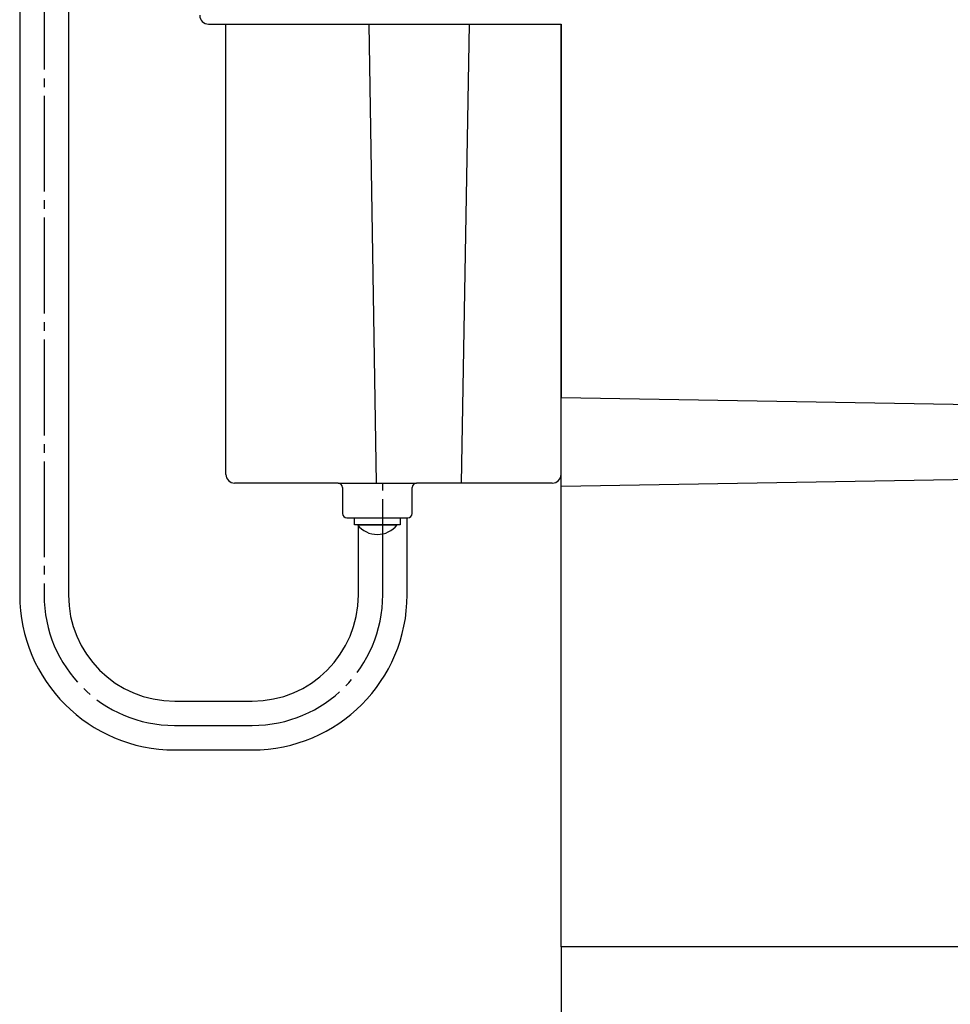
# Model space of a CAD drawing. Units: millimetres. Extents: x 0 to 840, y 0 to 1188.
# Drawn here: x 553 to 660, y 245 to 358 of the extents above; entities that cross this region are included whole.
import ezdxf

# ---------------------------------------------------------------- set-up
doc = ezdxf.new("R2010")
doc.units = ezdxf.units.MM
doc.linetypes.add('DASH_CENTER', pattern=[14, 11, -1, 1, -1])
doc.layers.add('1', color=7, linetype='Continuous')
doc.styles.add('CONVERTER_12', font='txt.shx', dxfattribs={"width": 0.9})
doc.dimstyles.new('ME10_DIM_22', dxfattribs={"dimtxt": 14, "dimasz": 14, "dimexe": 4, "dimexo": 0, "dimgap": 4, "dimtad": 1, "dimdsep": 46, "dimtxsty": 'CONVERTER_12', "dimsah": 1, "dimcen": 0.09, "dimclrd": 2, "dimclre": 2, "dimclrt": 7, "dimadec": 0, "dimazin": 0, "dimtfac": 1, "dimtdec": 4, "dimtix": 1, "dimtmove": 0, "dimatfit": 3, "dimfxl": 1, "dimtolj": 1, "dimtzin": 0, "dimarcsym": 0})

# ---------------------------------------------------------------- blocks, each defined once
blk = doc.blocks.new('88-690', base_point=(-71.64, 624.33))
at = {"color": 7, "linetype": 'Continuous'}
for p, q in [((576.88, 305.84), (576.88, 357.56)), ((593.31, 357.56), (594.13, 304.84)), ((603.94, 304.84), (604.86, 357.56)), ((615.38, 305.84), (615.38, 357.56)), ((589.78, 304.84), (577.88, 304.84)), ((590.28, 304.34), (590.28, 301.34)), ((598.28, 301.34), (598.28, 304.34)), ((603.94, 304.84), (598.78, 304.84)), ((614.38, 304.84), (603.94, 304.84)), ((590.78, 300.84), (592.48, 300.84)), ((596.08, 300.84), (597.78, 300.84))]:
    blk.add_line(p, q, dxfattribs=at)
at = {"layer": '1', "color": 7, "linetype": 'Continuous'}
for p, q in [((589.78, 304.84), (598.78, 304.84)), ((592.48, 300.84), (596.08, 300.84))]:
    blk.add_line(p, q, dxfattribs=at)
for centre, radius, start, end in [((577.88, 305.84), 1, 180, 270), ((614.38, 305.84), 1, 270, 0), ((589.78, 304.34), 0.5, 0, 90), ((598.78, 304.34), 0.5, 90, 180), ((590.78, 301.34), 0.5, 180, 270), ((597.78, 301.34), 0.5, 270, 0)]:
    blk.add_arc(centre, radius, start, end, dxfattribs=at)
blk = doc.blocks.new('900-7F', base_point=(270, 299.04))
at = {"layer": '1', "color": 7, "linetype": 'Continuous'}
for p, q in [((591.67, 300.84), (596.89, 300.84)), ((591.67, 300.04), (591.67, 300.84)), ((596.89, 300.84), (596.89, 300.04)), ((596.89, 300.04), (591.67, 300.04))]:
    blk.add_line(p, q, dxfattribs=at)
blk = doc.blocks.new('72-226-3X6-C2', base_point=(384.43, 256.46))
at = {"layer": '1', "color": 7, "linetype": 'Continuous'}
blk.add_line((592.01, 300.04), (596.55, 300.04), dxfattribs=at)
blk.add_arc((594.28, 301.84), 2.9, 218.5081, 321.4919, dxfattribs=at)
blk = doc.blocks.new('88-689', base_point=(522.36, 204.33))
at = {"color": 7, "linetype": 'Continuous'}
for p, q in [((574.88, 357.56), (615.38, 357.56)), ((615.38, 357.56), (615.38, 314.68)), ((615.38, 314.68), (670.38, 313.72)), ((670.38, 305.4), (615.38, 304.44)), ((707.98, 251.56), (615.38, 251.56))]:
    blk.add_line(p, q, dxfattribs=at)
at = {"layer": '1', "color": 7, "linetype": 'Continuous'}
for p, q in [((615.38, 304.44), (615.38, 314.68)), ((615.38, 251.56), (615.38, 304.44))]:
    blk.add_line(p, q, dxfattribs=at)
blk.add_arc((574.88, 358.56), 1, 180, 270, dxfattribs=at)
blk = doc.blocks.new('901-14', base_point=(295.21, 1413.46))
at = {"layer": '1', "color": 7, "linetype": 'Continuous'}
for p, q in [((553.2, 419.33), (553.2, 292)), ((558.8, 419.33), (558.8, 292)), ((597.7, 292), (597.7, 300.84)), ((592.1, 292), (592.1, 299.94)), ((571, 279.8), (579.9, 279.8)), ((571, 274.2), (579.9, 274.2))]:
    blk.add_line(p, q, dxfattribs=at)
for centre, radius, start, end in [((571, 292), 17.8, 180, 270), ((571, 292), 12.2, 180, 270), ((579.9, 292), 12.2, 270, 0), ((579.9, 292), 17.8, 270, 0)]:
    blk.add_arc(centre, radius, start, end, dxfattribs=at)
blk = doc.blocks.new('*D87')
at = {"layer": '1', "color": 2, "linetype": 'Continuous'}
for p, q in [((709.98, 254.96), (709.98, 210.46)), ((615.38, 251.56), (615.38, 210.46)), ((615.38, 214.46), (709.98, 214.46))]:
    blk.add_line(p, q, dxfattribs=at)
at = {"layer": '1', "color": 2}
for points in [[(629.38, 216.3), (629.38, 212.61), (615.38, 214.46)], [(695.98, 212.61), (695.98, 216.3), (709.98, 214.46)]]:
    blk.add_solid(points, dxfattribs=at)
at = {"layer": '1', "color": 7, "insert": (654.71, 218.46), "char_height": 14, "attachment_point": 7, "rotation": 0.0001, "line_spacing_factor": 0.60024, "style": 'CONVERTER_12'}
blk.add_mtext('95', dxfattribs=at)

msp = doc.modelspace()

# ---------------------------------------------------------------- linework, layer by layer
at = {"layer": '1', "color": 2, "linetype": 'DASH_CENTER'}
for p, q in [((556, 419.325), (556, 292)), ((594.898, 292), (594.898, 304.838)), ((571, 277), (579.898, 277))]:
    msp.add_line(p, q, dxfattribs=at)
for centre, start, end in [((571, 292), 180, 270), ((579.898, 292), 270, 0)]:
    msp.add_arc(centre, 15, start, end, dxfattribs=at)

# ---------------------------------------------------------------- block references
at = {"layer": '1'}
for name, p in [('901-14', (295.213, 1413.456)), ('88-689', (522.361, 204.333)), ('88-690', (-71.639, 624.333)), ('900-7F', (270.003, 299.038)), ('72-226-3X6-C2', (384.433, 256.459))]:
    msp.add_blockref(name, p, dxfattribs=at)

# ---------------------------------------------------------------- dimensions: what is measured, and where the dimension line sits
dim = msp.add_linear_dim(base=(615.384, 214.456), p1=(709.984, 254.961), p2=(615.384, 251.561), text='95', dimstyle='ME10_DIM_22', dxfattribs=at)
dim.commit()
dim.dimension.update_dxf_attribs({"geometry": '*D87', "text_midpoint": (665.213, 225.456), "text_rotation": 0.00014})

doc.saveas('drawing.dxf')
